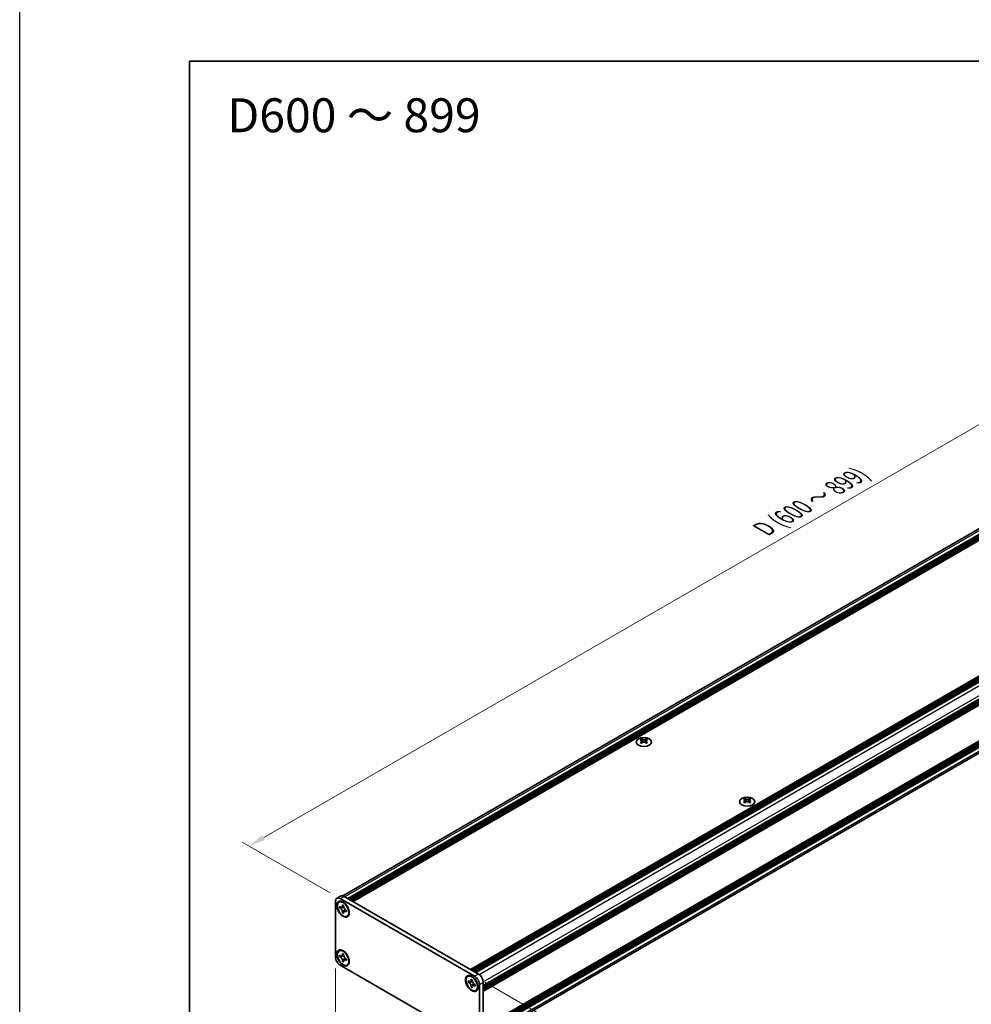
# Model space of a CAD drawing. Units: millimetres. Extents: x -50 to 7168, y -50 to 4576.
# Drawn here: x -50 to 230, y 1889 to 2179 of the extents above; entities that cross this region are included whole.
import ezdxf

# ---------------------------------------------------------------- set-up
doc = ezdxf.new("R2010")
doc.units = ezdxf.units.MM
doc.header["$LTSCALE"] = 2
doc.layers.get('Defpoints').update_dxf_attribs({"lineweight": 25})
for name, color, linetype, lineweight in [('Border (ISO)', 7, 'Continuous', 35), ('Dimension (ISO)', 7, 'Continuous', 18), ('Symbol (ISO)', 7, 'Continuous', 18), ('Visible (ISO)', 7, 'Continuous', 35), ('Visible Narrow (ISO)', 7, 'Continuous', 25)]:
    doc.layers.add(name, color=color, linetype=linetype, lineweight=lineweight)
doc.styles.add('Note Text (TK)', font='txt')
doc.dimstyles.new('Default - Method 1b (TK)', dxfattribs={"dimscale": 2, "dimtxt": 2.5, "dimasz": 2.5, "dimexe": 1, "dimexo": 1.5, "dimgap": 1, "dimtad": 1, "dimtoh": 1, "dimrnd": 1e-08, "dimdsep": 46, "dimtxsty": 'Note Text (TK)', "dimcen": 0.09, "dimdle": 5, "dimclrd": 100, "dimclre": 100, "dimclrt": 7, "dimadec": 1, "dimazin": 1, "dimtfac": 1, "dimtmove": 0, "dimatfit": 3, "dimfxl": 0, "dimtolj": 1, "dimlwd": -1, "dimlwe": -1, "dimarcsym": 0})

# ---------------------------------------------------------------- blocks, each defined once
blk = doc.blocks.new('図面枠 tk図枠')
at = {"layer": 'Border (ISO)'}
for q in [(405.5, 289), (14.5, 8)]:
    blk.add_line((14.5, 289), q, dxfattribs=at)
blk = doc.blocks.new('*D132')
at = {"layer": 'Defpoints', "color": 0, "transparency": 16777216}
for p in [(356.96, 2131.76), (383.83, 2116.24), (44.42, 1920.28)]:
    blk.add_point(p, dxfattribs=at)
at = {"layer": 'Dimension (ISO)', "color": 100, "transparency": 16777216}
for p, q in [((380.83, 2117.98), (354.96, 2132.91)), ((21.88, 1938.3), (352.63, 2129.26)), ((41.42, 1922.02), (15.55, 1936.95))]:
    blk.add_line(p, q, dxfattribs=at)
for points in [[(352.21, 2129.98), (353.04, 2128.54), (356.96, 2131.76)], [(21.46, 1939.02), (22.29, 1937.58), (17.55, 1935.8)]]:
    blk.add_solid(points, dxfattribs=at)
at = {"layer": 'Dimension (ISO)', "color": 7, "transparency": 16777216, "insert": (168.16, 2028.64), "char_height": 5, "attachment_point": 4, "rotation": 30, "style": 'Note Text (TK)'}
blk.add_mtext('\\A1;{\\Q-30.000;\\W0.816;\\H0.816x; \\fＭＳ Ｐゴシック|b0|i0;\\H5.0000;D (600 ～ 899)}', dxfattribs=at)
blk = doc.blocks.new('*D133')
at = {"layer": 'Defpoints', "color": 0, "transparency": 16777216}
for p in [(43, 1903.14), (85.43, 1878.64), (85.43, 1847.62)]:
    blk.add_point(p, dxfattribs=at)
at = {"layer": 'Dimension (ISO)', "color": 100, "transparency": 16777216}
for p, q in [((43, 1899.67), (43, 1869.8)), ((85.43, 1875.18), (85.43, 1845.31)), ((47.33, 1869.61), (81.1, 1850.12))]:
    blk.add_line(p, q, dxfattribs=at)
for points in [[(47.75, 1870.33), (46.92, 1868.89), (43, 1872.11)], [(81.52, 1850.84), (80.68, 1849.39), (85.43, 1847.62)]]:
    blk.add_solid(points, dxfattribs=at)
at = {"layer": 'Dimension (ISO)', "color": 7, "transparency": 16777216, "insert": (64.25, 1864.51), "char_height": 5, "attachment_point": 4, "rotation": 330, "style": 'Note Text (TK)'}
blk.add_mtext('\\A1;{\\Q-30.000;\\W0.816;\\H0.816x;75}', dxfattribs=at)
blk = doc.blocks.new('*D134')
at = {"layer": 'Defpoints', "color": 0, "transparency": 16777216}
for p in [(84.01, 1897.42), (84.01, 1877.83), (110.88, 1862.31)]:
    blk.add_point(p, dxfattribs=at)
at = {"layer": 'Dimension (ISO)', "color": 100, "transparency": 16777216}
for p, q in [((87.01, 1895.69), (112.88, 1880.75)), ((110.88, 1876.91), (110.88, 1867.31)), ((87.01, 1876.09), (112.88, 1861.16))]:
    blk.add_line(p, q, dxfattribs=at)
for points in [[(110.05, 1876.91), (111.72, 1876.91), (110.88, 1881.91)], [(110.05, 1867.31), (111.72, 1867.31), (110.88, 1862.31)]]:
    blk.add_solid(points, dxfattribs=at)
at = {"layer": 'Dimension (ISO)', "color": 7, "transparency": 16777216, "insert": (106.84, 1868.73), "char_height": 5, "attachment_point": 4, "rotation": 90, "style": 'Note Text (TK)'}
blk.add_mtext('\\A1;{\\Q30.000;\\W0.816;\\H0.816x;30}', dxfattribs=at)

msp = doc.modelspace()

# ---------------------------------------------------------------- linework, layer by layer
at = {"color": 6}
msp.add_lwpolyline([(-50, 2779), (5995, 2779), (5995, 1555), (-50, 1555)], close=True, dxfattribs=at)
at = {"layer": 'Visible (ISO)'}
for p, q in [((45.1431, 1921.1035), (381.8167, 2115.482)), ((46.6512, 1920.3012), (383.63, 2114.856)), ((46.9341, 1920.1379), (383.9129, 2114.6927)), ((47.0755, 1920.0562), (384.0543, 2114.611)), ((47.3583, 1919.8929), (384.3371, 2114.4477)), ((47.4998, 1919.8113), (384.4786, 2114.3661)), ((47.7826, 1919.648), (384.7614, 2114.2028)), ((47.924, 1919.5663), (384.9028, 2114.1211)), ((48.2069, 1919.403), (385.1857, 2113.9578)), ((82.8268, 1899.4152), (419.8056, 2093.97)), ((83.1097, 1899.2519), (420.0885, 2093.8067)), ((83.2511, 1899.1702), (420.2299, 2093.725)), ((83.5339, 1899.0069), (420.5127, 2093.5618)), ((83.6753, 1898.9253), (420.6541, 2093.4801)), ((83.9582, 1898.762), (420.937, 2093.3168)), ((84.0996, 1898.6803), (421.0784, 2093.2352)), ((84.3824, 1898.517), (421.3613, 2093.0719)), ((86.5603, 1894.7448), (423.5391, 2089.2996)), ((86.5603, 1894.4182), (423.5391, 2088.973)), ((86.5603, 1894.2549), (423.5391, 2088.8097)), ((86.5603, 1893.9283), (423.5391, 2088.4831)), ((86.5603, 1893.765), (423.5391, 2088.3198)), ((86.5603, 1893.4384), (423.5391, 2087.9932)), ((86.5603, 1893.2075), (423.4977, 2087.7384)), ((86.5603, 1882.3318), (423.4977, 2076.8627)), ((86.5603, 1881.8768), (423.5391, 2076.4317)), ((86.5603, 1881.5502), (423.5391, 2076.1051)), ((86.5603, 1881.3869), (423.5391, 2075.9418)), ((86.5603, 1881.0603), (423.5391, 2075.6152)), ((86.5603, 1880.8971), (423.5391, 2075.4519)), ((86.5603, 1880.5705), (423.5391, 2075.1253)), ((86.5011, 1878.8632), (423.1746, 2073.2418)), ((133.1587, 1967.3169), (133.1587, 1967.1436)), ((133.2617, 1966.7684), (133.2617, 1966.1111)), ((134.4416, 1966.7684), (134.4416, 1966.1111)), ((134.5446, 1967.3169), (134.5446, 1967.1436)), ((163.5925, 1949.7459), (163.5925, 1949.5726)), ((164.9785, 1949.7459), (164.9785, 1949.5726)), ((163.6956, 1949.1974), (163.6956, 1948.5401)), ((164.8755, 1949.1974), (164.8755, 1948.5401)), ((43.4168, 1920.3839), (44.5481, 1921.0371)), ((45.5481, 1920.938), (85.1461, 1898.0761)), ((43.0026, 1903.1384), (43.0026, 1919.4683)), ((44.0653, 1919.2606), (44.2067, 1919.3423)), ((44.2471, 1917.5741), (44.2471, 1917.966)), ((44.2471, 1917.966), (44.4168, 1917.868)), ((44.4946, 1917.717), (44.2471, 1917.5741)), ((44.4168, 1917.4761), (44.2471, 1917.5741)), ((44.4168, 1920.2848), (84.0147, 1897.4229)), ((44.4946, 1917.8283), (44.4946, 1917.717)), ((45.5046, 1917.6781), (44.4946, 1917.717)), ((45.0956, 1918.2599), (45.0956, 1918.4559)), ((45.0956, 1918.4559), (45.435, 1918.2599)), ((45.435, 1918.2599), (45.435, 1918.064)), ((45.0956, 1916.1044), (45.0956, 1916.3003)), ((45.0956, 1916.1044), (45.3431, 1916.2473)), ((45.435, 1915.9084), (45.0956, 1916.1044)), ((45.3431, 1916.2473), (45.8144, 1917.1414)), ((45.3431, 1916.2473), (45.4395, 1916.1916)), ((45.435, 1916.1044), (45.435, 1915.9084)), ((46.1138, 1916.8882), (46.2835, 1916.7902)), ((46.2835, 1916.3983), (46.1138, 1916.4963)), ((46.2835, 1916.7902), (46.2835, 1916.3983)), ((46.4653, 1915.1037), (46.6067, 1915.1853)), ((44.0653, 1904.8903), (44.2067, 1904.9719)), ((44.2471, 1903.2037), (44.2471, 1903.5957)), ((44.2471, 1903.5957), (44.4168, 1903.4977)), ((44.4946, 1903.3466), (44.2471, 1903.2037)), ((44.4168, 1903.1058), (44.2471, 1903.2037)), ((44.4946, 1903.4579), (44.4946, 1903.3466)), ((45.5046, 1903.3077), (44.4946, 1903.3466)), ((45.0956, 1903.8896), (45.0956, 1904.0856)), ((45.0956, 1904.0856), (45.435, 1903.8896)), ((45.435, 1903.8896), (45.435, 1903.6936)), ((84.0147, 1877.827), (44.4168, 1900.6889)), ((45.0956, 1901.734), (45.0956, 1901.93)), ((45.0956, 1901.734), (45.3431, 1901.8769)), ((45.435, 1901.5381), (45.0956, 1901.734)), ((45.3431, 1901.8769), (45.8144, 1902.7711)), ((45.3431, 1901.8769), (45.4395, 1901.8213)), ((45.435, 1901.734), (45.435, 1901.5381)), ((46.1138, 1902.5179), (46.2835, 1902.4199)), ((46.2835, 1902.028), (46.1138, 1902.126)), ((46.2835, 1902.4199), (46.2835, 1902.028)), ((46.4653, 1900.7334), (46.6067, 1900.815)), ((81.9662, 1897.3785), (82.1076, 1897.4602)), ((82.148, 1895.692), (82.148, 1896.0839)), ((82.148, 1896.0839), (82.3177, 1895.9859)), ((82.3955, 1895.8349), (82.148, 1895.692)), ((82.3177, 1895.594), (82.148, 1895.692)), ((82.3955, 1895.9462), (82.3955, 1895.8349)), ((83.4055, 1895.796), (82.3955, 1895.8349)), ((82.9965, 1896.3778), (82.9965, 1896.5738)), ((82.9965, 1896.5738), (83.3359, 1896.3778)), ((82.9965, 1894.2223), (82.9965, 1894.4182)), ((82.9965, 1894.2223), (83.244, 1894.3652)), ((83.244, 1894.3652), (83.7154, 1895.2593)), ((83.244, 1894.3652), (83.3404, 1894.3095)), ((83.3359, 1896.3778), (83.3359, 1896.1819)), ((84.0147, 1895.0061), (84.1845, 1894.9081)), ((84.1845, 1894.5162), (84.0147, 1894.6142)), ((84.1845, 1894.9081), (84.1845, 1894.5162)), ((85.429, 1894.9735), (85.429, 1878.6435)), ((86.5603, 1895.6266), (86.5603, 1879.2967)), ((83.3359, 1894.0263), (82.9965, 1894.2223)), ((83.3359, 1894.2223), (83.3359, 1894.0263)), ((84.3662, 1893.2216), (84.5076, 1893.3032))]:
    msp.add_line(p, q, dxfattribs=at)
for centre, major_axis in [((133.8516, 1966.4332), (-2.24, 0)), ((164.2855, 1948.8622), (-2.24, 0)), ((45.2653, 1917.1822), (-1.3, 2.2517)), ((45.2653, 1917.1822), (-1.2, 2.0785)), ((45.2653, 1902.8118), (-1.3, 2.2517)), ((45.2653, 1902.8118), (-1.2, 2.0785)), ((83.1662, 1895.3001), (-1.3, 2.2517)), ((83.1662, 1895.3001), (-1.2, 2.0785))]:
    msp.add_ellipse(centre, major_axis=major_axis, ratio=0.57735027, dxfattribs=at)
for centre, major_axis, start_param, end_param in [((132.9465, 1962.4799), (2.8909, 5.0072), 0.73348815, 0.83730818), ((133.6395, 1961.8349), (-2.9571, 5.1219), 5.61642416, 5.71594113), ((134.0638, 1962.0798), (2.9571, -5.1219), 2.47483151, 2.57434848), ((133.7244, 1966.817), (0.4, -0.6928), 3.92699082, 4.29658814), ((133.6395, 1962.0798), (2.9571, 5.1219), 0.56724417, 0.66676114), ((133.9789, 1966.817), (0.4, 0.6928), 5.12818982, 5.49778714), ((134.7567, 1962.4799), (2.8909, -5.0072), 2.30428447, 2.40810451), ((134.0638, 1961.8349), (-2.9571, -5.1219), 3.70883683, 3.8083538), ((133.6395, 1962.0798), (2.9571, 5.1219), 0.90403518, 1.00355215), ((132.9465, 1961.4348), (-2.8909, 5.0072), 5.44587713, 5.54969716), ((134.0638, 1961.8349), (-2.9571, -5.1219), 4.04562784, 4.14514481), ((133.7244, 1966.817), (0.4, -0.6928), 4.54004732, 5.14665184), ((133.6395, 1961.8349), (-2.9571, 5.1219), 5.27963315, 5.37915012), ((133.9789, 1966.817), (0.4, 0.6928), 4.27812612, 4.88473064), ((134.7567, 1961.4348), (-2.8909, -5.0072), 3.8750808, 3.97890083), ((134.0638, 1962.0798), (2.9571, -5.1219), 2.1380405, 2.23755747), ((163.3804, 1944.9089), (2.8909, 5.0072), 0.73348815, 0.83730818), ((164.0734, 1944.2639), (-2.9571, 5.1219), 5.61642416, 5.71594113), ((164.4976, 1944.5088), (2.9571, -5.1219), 2.47483151, 2.57434848), ((164.1582, 1949.246), (0.4, -0.6928), 3.92699082, 4.29658814), ((164.0734, 1944.5088), (2.9571, 5.1219), 0.56724417, 0.66676114), ((164.4128, 1949.246), (0.4, 0.6928), 5.12818982, 5.49778714), ((165.1906, 1944.9089), (2.8909, -5.0072), 2.30428447, 2.40810451), ((164.4976, 1944.2639), (-2.9571, -5.1219), 3.70883683, 3.8083538), ((164.0734, 1944.5088), (2.9571, 5.1219), 0.90403518, 1.00355215), ((163.3804, 1943.8638), (-2.8909, 5.0072), 5.44587713, 5.54969716), ((164.4976, 1944.2639), (-2.9571, -5.1219), 4.04562784, 4.14514481), ((164.1582, 1949.246), (0.4, -0.6928), 4.54004732, 5.14665184), ((164.0734, 1944.2639), (-2.9571, 5.1219), 5.27963315, 5.37915012), ((164.4128, 1949.246), (0.4, 0.6928), 4.27812612, 4.88473064), ((165.1906, 1943.8638), (-2.8909, -5.0072), 3.8750808, 3.97890083), ((164.4976, 1944.5088), (2.9571, -5.1219), 2.1380405, 2.23755747), ((44.4168, 1918.6519), (-1, 1.7321), 5.49778714, 7.06858347), ((45.5481, 1919.305), (-1, 1.7321), 5.49778714, 6.28318531), ((45.4067, 1917.2638), (-1.2, 2.0785), 5.53863116, 6.28318531), ((45.4067, 1917.2638), (1.2, -2.0785), 0, 0.74455414), ((44.4168, 1902.3219), (-1, 1.7321), 0.78539816, 2.35619449), ((45.4067, 1902.8935), (-1.2, 2.0785), 5.53863116, 6.28318531), ((45.4067, 1902.8935), (1.2, -2.0785), 0, 0.74455414), ((83.3076, 1895.3817), (-1.2, 2.0785), 5.53863116, 6.28318531), ((84.0147, 1895.7899), (1, -1.7321), 0.78539816, 2.35619449), ((85.1461, 1896.4431), (-1, 1.7321), 3.92699082, 5.49778714), ((83.3076, 1895.3817), (1.2, -2.0785), 0, 0.74455414)]:
    msp.add_ellipse(centre, major_axis=major_axis, ratio=0.57735027, start_param=start_param, end_param=end_param, dxfattribs=at)
for points, knots in [([(133.1445, 1966.589), (133.1799, 1966.6143), (133.2107, 1966.6445), (133.2516, 1966.707), (133.2617, 1966.7394), (133.2617, 1966.7975), (133.2516, 1966.8271), (133.2107, 1966.8784), (133.1799, 1966.9001), (133.1445, 1966.9156)], [0.076192776, 0.076192776, 0.076192776, 0.076192776, 0.0950828432, 0.0950828432, 0.1139729103, 0.1139729103, 0.1328629774, 0.1328629774, 0.1517530446, 0.1517530446, 0.1517530446, 0.1517530446]), ([(133.5688, 1967.1606), (133.6042, 1967.145), (133.649, 1967.1315), (133.7476, 1967.1135), (133.8013, 1967.109), (133.902, 1967.109), (133.9557, 1967.1135), (134.0542, 1967.1315), (134.0991, 1967.145), (134.1345, 1967.1606)], [0.076192776, 0.076192776, 0.076192776, 0.076192776, 0.0950828432, 0.0950828432, 0.1139729103, 0.1139729103, 0.1328629774, 0.1328629774, 0.1517530446, 0.1517530446, 0.1517530446, 0.1517530446]), ([(134.5587, 1966.9156), (134.5234, 1966.9001), (134.4926, 1966.8784), (134.4517, 1966.8271), (134.4416, 1966.7975), (134.4416, 1966.7394), (134.4517, 1966.707), (134.4926, 1966.6445), (134.5234, 1966.6143), (134.5587, 1966.589)], [0.076192776, 0.076192776, 0.076192776, 0.076192776, 0.0950828432, 0.0950828432, 0.1139729103, 0.1139729103, 0.1328629774, 0.1328629774, 0.1517530446, 0.1517530446, 0.1517530446, 0.1517530446]), ([(134.1345, 1966.3441), (134.0991, 1966.3694), (134.0542, 1966.3914), (133.9557, 1966.4206), (133.902, 1966.4278), (133.8013, 1966.4278), (133.7476, 1966.4206), (133.649, 1966.3914), (133.6042, 1966.3694), (133.5688, 1966.3441)], [0.076192776, 0.076192776, 0.076192776, 0.076192776, 0.0950828432, 0.0950828432, 0.1139729103, 0.1139729103, 0.1328629774, 0.1328629774, 0.1517530446, 0.1517530446, 0.1517530446, 0.1517530446]), ([(164.0027, 1949.5896), (164.038, 1949.574), (164.0829, 1949.5605), (164.1815, 1949.5425), (164.2351, 1949.538), (164.3359, 1949.538), (164.3896, 1949.5425), (164.4881, 1949.5605), (164.533, 1949.574), (164.5684, 1949.5896)], [0.076192776, 0.076192776, 0.076192776, 0.076192776, 0.0950828432, 0.0950828432, 0.1139729103, 0.1139729103, 0.1328629774, 0.1328629774, 0.1517530446, 0.1517530446, 0.1517530446, 0.1517530446]), ([(163.5784, 1949.018), (163.6138, 1949.0433), (163.6446, 1949.0735), (163.6855, 1949.136), (163.6956, 1949.1683), (163.6956, 1949.2265), (163.6855, 1949.2561), (163.6446, 1949.3074), (163.6138, 1949.3291), (163.5784, 1949.3446)], [0.076192776, 0.076192776, 0.076192776, 0.076192776, 0.0950828432, 0.0950828432, 0.1139729103, 0.1139729103, 0.1328629774, 0.1328629774, 0.1517530446, 0.1517530446, 0.1517530446, 0.1517530446]), ([(164.5684, 1948.7731), (164.533, 1948.7984), (164.4881, 1948.8204), (164.3896, 1948.8496), (164.3359, 1948.8568), (164.2351, 1948.8568), (164.1815, 1948.8496), (164.0829, 1948.8204), (164.038, 1948.7984), (164.0027, 1948.7731)], [0.076192776, 0.076192776, 0.076192776, 0.076192776, 0.0950828432, 0.0950828432, 0.1139729103, 0.1139729103, 0.1328629774, 0.1328629774, 0.1517530446, 0.1517530446, 0.1517530446, 0.1517530446]), ([(164.9926, 1949.3446), (164.9572, 1949.3291), (164.9265, 1949.3074), (164.8856, 1949.2561), (164.8755, 1949.2265), (164.8755, 1949.1683), (164.8856, 1949.136), (164.9265, 1949.0735), (164.9572, 1949.0433), (164.9926, 1949.018)], [0.076192776, 0.076192776, 0.076192776, 0.076192776, 0.0950828432, 0.0950828432, 0.1139729103, 0.1139729103, 0.1328629774, 0.1328629774, 0.1517530446, 0.1517530446, 0.1517530446, 0.1517530446]), ([(45.0956, 1918.2599), (45.0956, 1918.2364), (45.0947, 1918.2134), (45.091, 1918.168), (45.0881, 1918.1455), (45.0763, 1918.0786), (45.0641, 1918.0368), (45.0311, 1917.9595), (45.01, 1917.9247), (44.9362, 1917.837), (44.8733, 1917.7991), (44.7415, 1917.7712), (44.6775, 1917.773), (44.5472, 1917.8036), (44.4821, 1917.8303), (44.4168, 1917.868)], [0, 0, 0, 0, 0.010798916, 0.010798916, 0.021961727, 0.021961727, 0.045257146, 0.045257146, 0.069525905, 0.069525905, 0.116754864, 0.116754864, 0.154152318, 0.154152318, 0.188823604, 0.188823604, 0.188823604, 0.188823604]), ([(44.4168, 1917.4761), (44.4371, 1917.4643), (44.4575, 1917.4515), (44.4987, 1917.4234), (44.5196, 1917.4081), (44.5835, 1917.3575), (44.6258, 1917.3191), (44.7092, 1917.2328), (44.7499, 1917.1849), (44.8628, 1917.0346), (44.927, 1916.9248), (45.017, 1916.7207), (45.0475, 1916.6291), (45.0861, 1916.4564), (45.0956, 1916.3758), (45.0956, 1916.3003)], [0, 0, 0, 0, 0.010798916, 0.010798916, 0.021961727, 0.021961727, 0.045257146, 0.045257146, 0.069525905, 0.069525905, 0.116754864, 0.116754864, 0.154152318, 0.154152318, 0.188823604, 0.188823604, 0.188823604, 0.188823604]), ([(45.4464, 1917.9145), (45.3546, 1917.9071), (45.2642, 1917.9002), (45.1195, 1917.883), (45.0618, 1917.8737), (44.9803, 1917.8548), (44.952, 1917.8456), (44.9172, 1917.8314), (44.9062, 1917.8259), (44.8968, 1917.8205)], [0.090164851, 0.090164851, 0.090164851, 0.090164851, 0.126194147, 0.126194147, 0.152815434, 0.152815434, 0.175356929, 0.175356929, 0.190911035, 0.190911035, 0.190911035, 0.190911035]), ([(46.1138, 1916.8882), (46.0935, 1916.9), (46.0731, 1916.9128), (46.0319, 1916.9409), (46.011, 1916.9562), (45.9471, 1917.0068), (45.9048, 1917.0453), (45.8214, 1917.1315), (45.7807, 1917.1794), (45.6678, 1917.3298), (45.6036, 1917.4395), (45.5136, 1917.6436), (45.4831, 1917.7352), (45.4444, 1917.9079), (45.435, 1917.9885), (45.435, 1918.064)], [0, 0, 0, 0, 0.010798916, 0.010798916, 0.021961727, 0.021961727, 0.045257146, 0.045257146, 0.069525905, 0.069525905, 0.116754864, 0.116754864, 0.154152318, 0.154152318, 0.188823604, 0.188823604, 0.188823604, 0.188823604]), ([(45.435, 1916.1044), (45.435, 1916.2079), (45.4528, 1916.3001), (45.5221, 1916.4523), (45.5735, 1916.5103), (45.7004, 1916.581), (45.7738, 1916.5946), (45.9367, 1916.5784), (46.0248, 1916.5477), (46.1138, 1916.4963)], [0, 0, 0, 0, 0.047534213, 0.047534213, 0.095646709, 0.095646709, 0.141901189, 0.141901189, 0.189099427, 0.189099427, 0.189099427, 0.189099427]), ([(45.6338, 1916.5438), (45.653, 1916.5549), (45.6767, 1916.5719), (45.7258, 1916.6205), (45.7435, 1916.6396), (45.7876, 1916.6912), (45.8151, 1916.7263), (45.8771, 1916.8099), (45.9122, 1916.8601), (45.9615, 1916.9314), (45.9758, 1916.9521), (45.9901, 1916.9728)], [0, 0, 0, 0, 0.031629042, 0.031629042, 0.046446308, 0.046446308, 0.066275841, 0.066275841, 0.090813147, 0.090813147, 0.100732171, 0.100732171, 0.100732171, 0.100732171]), ([(45.0956, 1903.8896), (45.0956, 1903.8661), (45.0947, 1903.8431), (45.091, 1903.7976), (45.0881, 1903.7752), (45.0763, 1903.7082), (45.0641, 1903.6664), (45.0311, 1903.5892), (45.01, 1903.5543), (44.9362, 1903.4666), (44.8733, 1903.4288), (44.7415, 1903.4009), (44.6775, 1903.4027), (44.5472, 1903.4333), (44.4821, 1903.4599), (44.4168, 1903.4977)], [0, 0, 0, 0, 0.010798916, 0.010798916, 0.021961727, 0.021961727, 0.045257146, 0.045257146, 0.069525905, 0.069525905, 0.116754864, 0.116754864, 0.154152318, 0.154152318, 0.188823604, 0.188823604, 0.188823604, 0.188823604]), ([(44.4168, 1903.1058), (44.4371, 1903.094), (44.4575, 1903.0812), (44.4987, 1903.0531), (44.5196, 1903.0377), (44.5835, 1902.9872), (44.6258, 1902.9487), (44.7092, 1902.8624), (44.7499, 1902.8146), (44.8628, 1902.6642), (44.927, 1902.5545), (45.017, 1902.3504), (45.0475, 1902.2588), (45.0861, 1902.086), (45.0956, 1902.0055), (45.0956, 1901.93)], [0, 0, 0, 0, 0.010798916, 0.010798916, 0.021961727, 0.021961727, 0.045257146, 0.045257146, 0.069525905, 0.069525905, 0.116754864, 0.116754864, 0.154152318, 0.154152318, 0.188823604, 0.188823604, 0.188823604, 0.188823604]), ([(45.4464, 1903.5442), (45.3546, 1903.5368), (45.2642, 1903.5299), (45.1195, 1903.5127), (45.0618, 1903.5034), (44.9803, 1903.4845), (44.952, 1903.4753), (44.9172, 1903.4611), (44.9062, 1903.4556), (44.8968, 1903.4501)], [0.090164851, 0.090164851, 0.090164851, 0.090164851, 0.126194147, 0.126194147, 0.152815434, 0.152815434, 0.175356929, 0.175356929, 0.190911035, 0.190911035, 0.190911035, 0.190911035]), ([(46.1138, 1902.5179), (46.0935, 1902.5296), (46.0731, 1902.5424), (46.0319, 1902.5706), (46.011, 1902.5859), (45.9471, 1902.6364), (45.9048, 1902.6749), (45.8214, 1902.7612), (45.7807, 1902.8091), (45.6678, 1902.9594), (45.6036, 1903.0692), (45.5136, 1903.2733), (45.4831, 1903.3648), (45.4444, 1903.5376), (45.435, 1903.6181), (45.435, 1903.6936)], [0, 0, 0, 0, 0.010798916, 0.010798916, 0.021961727, 0.021961727, 0.045257146, 0.045257146, 0.069525905, 0.069525905, 0.116754864, 0.116754864, 0.154152318, 0.154152318, 0.188823604, 0.188823604, 0.188823604, 0.188823604]), ([(45.435, 1901.734), (45.435, 1901.8375), (45.4528, 1901.9298), (45.5221, 1902.0819), (45.5735, 1902.14), (45.7004, 1902.2106), (45.7738, 1902.2243), (45.9367, 1902.208), (46.0248, 1902.1773), (46.1138, 1902.126)], [0, 0, 0, 0, 0.047534213, 0.047534213, 0.095646709, 0.095646709, 0.141901189, 0.141901189, 0.189099427, 0.189099427, 0.189099427, 0.189099427]), ([(45.6338, 1902.1735), (45.653, 1902.1846), (45.6767, 1902.2016), (45.7258, 1902.2502), (45.7435, 1902.2693), (45.7876, 1902.3209), (45.8151, 1902.356), (45.8771, 1902.4396), (45.9122, 1902.4897), (45.9615, 1902.561), (45.9758, 1902.5817), (45.9901, 1902.6025)], [0, 0, 0, 0, 0.031629042, 0.031629042, 0.046446308, 0.046446308, 0.066275841, 0.066275841, 0.090813147, 0.090813147, 0.100732171, 0.100732171, 0.100732171, 0.100732171]), ([(82.9965, 1896.3778), (82.9965, 1896.3543), (82.9956, 1896.3313), (82.9919, 1896.2859), (82.989, 1896.2634), (82.9772, 1896.1965), (82.965, 1896.1546), (82.932, 1896.0774), (82.9109, 1896.0426), (82.8371, 1895.9549), (82.7742, 1895.917), (82.6425, 1895.8891), (82.5784, 1895.8909), (82.4481, 1895.9215), (82.3831, 1895.9482), (82.3177, 1895.9859)], [0, 0, 0, 0, 0.010798916, 0.010798916, 0.021961727, 0.021961727, 0.045257146, 0.045257146, 0.069525905, 0.069525905, 0.116754864, 0.116754864, 0.154152318, 0.154152318, 0.188823604, 0.188823604, 0.188823604, 0.188823604]), ([(82.3177, 1895.594), (82.3381, 1895.5822), (82.3584, 1895.5694), (82.3997, 1895.5413), (82.4205, 1895.526), (82.4844, 1895.4754), (82.5267, 1895.4369), (82.6101, 1895.3507), (82.6508, 1895.3028), (82.7637, 1895.1525), (82.8279, 1895.0427), (82.9179, 1894.8386), (82.9484, 1894.747), (82.9871, 1894.5743), (82.9965, 1894.4937), (82.9965, 1894.4182)], [0, 0, 0, 0, 0.010798916, 0.010798916, 0.021961727, 0.021961727, 0.045257146, 0.045257146, 0.069525905, 0.069525905, 0.116754864, 0.116754864, 0.154152318, 0.154152318, 0.188823604, 0.188823604, 0.188823604, 0.188823604]), ([(83.3473, 1896.0324), (83.2556, 1896.025), (83.1651, 1896.0181), (83.0204, 1896.0009), (82.9627, 1895.9916), (82.8812, 1895.9727), (82.8529, 1895.9635), (82.8181, 1895.9493), (82.8071, 1895.9438), (82.7977, 1895.9384)], [0.090164851, 0.090164851, 0.090164851, 0.090164851, 0.126194147, 0.126194147, 0.152815434, 0.152815434, 0.175356929, 0.175356929, 0.190911035, 0.190911035, 0.190911035, 0.190911035]), ([(84.0147, 1895.0061), (83.9944, 1895.0179), (83.974, 1895.0307), (83.9328, 1895.0588), (83.9119, 1895.0741), (83.848, 1895.1247), (83.8057, 1895.1632), (83.7223, 1895.2494), (83.6816, 1895.2973), (83.5688, 1895.4476), (83.5045, 1895.5574), (83.4145, 1895.7615), (83.384, 1895.8531), (83.3454, 1896.0258), (83.3359, 1896.1064), (83.3359, 1896.1819)], [0, 0, 0, 0, 0.010798916, 0.010798916, 0.021961727, 0.021961727, 0.045257146, 0.045257146, 0.069525905, 0.069525905, 0.116754864, 0.116754864, 0.154152318, 0.154152318, 0.188823604, 0.188823604, 0.188823604, 0.188823604]), ([(83.3359, 1894.2223), (83.3359, 1894.3258), (83.3537, 1894.418), (83.4231, 1894.5702), (83.4744, 1894.6282), (83.6013, 1894.6989), (83.6748, 1894.7125), (83.8376, 1894.6963), (83.9258, 1894.6656), (84.0147, 1894.6142)], [0, 0, 0, 0, 0.047534213, 0.047534213, 0.095646709, 0.095646709, 0.141901189, 0.141901189, 0.189099427, 0.189099427, 0.189099427, 0.189099427]), ([(83.5347, 1894.6617), (83.5539, 1894.6728), (83.5777, 1894.6898), (83.6267, 1894.7384), (83.6445, 1894.7575), (83.6885, 1894.8091), (83.7161, 1894.8442), (83.7781, 1894.9278), (83.8132, 1894.978), (83.8625, 1895.0493), (83.8767, 1895.07), (83.891, 1895.0907)], [0, 0, 0, 0, 0.031629042, 0.031629042, 0.046446308, 0.046446308, 0.066275841, 0.066275841, 0.090813147, 0.090813147, 0.100732171, 0.100732171, 0.100732171, 0.100732171])]:
    msp.add_open_spline(points, degree=3, knots=knots, dxfattribs=at)
at = {"layer": 'Visible Narrow (ISO)'}
for p, q in [((45.7178, 1920.8401), (382.6967, 2115.3949)), ((85.3067, 1897.9729), (422.2946, 2092.533)), ((86.5512, 1895.8173), (423.5391, 2090.3774)), ((86.5603, 1893.2751), (423.5391, 2087.8299)), ((86.5603, 1892.9159), (423.5391, 2087.4707)), ((423.5391, 2076.9542), (86.5603, 1882.3994)), ((86.5603, 1882.0401), (423.5391, 2076.595)), ((86.5603, 1879.4927), (423.5391, 2074.0475)), ((133.1587, 1967.1436), (132.9215, 1967.0066)), ((133.5688, 1967.1606), (133.5688, 1966.3441)), ((134.1345, 1967.1606), (134.1345, 1966.3441)), ((134.7818, 1967.0066), (134.5446, 1967.1436)), ((133.1445, 1966.589), (133.1445, 1966.0358)), ((134.5587, 1966.589), (134.5587, 1966.0358)), ((163.5925, 1949.5726), (163.3554, 1949.4356)), ((164.0027, 1949.5896), (164.0027, 1948.7731)), ((164.5684, 1949.5896), (164.5684, 1948.7731)), ((165.2157, 1949.4356), (164.9785, 1949.5726)), ((163.5784, 1949.018), (163.5784, 1948.4648)), ((164.9926, 1949.018), (164.9926, 1948.4648)), ((44.4168, 1920.2848), (45.5481, 1920.938)), ((85.1461, 1898.0761), (84.0147, 1897.4229)), ((85.429, 1894.9735), (86.5603, 1895.6266))]:
    msp.add_line(p, q, dxfattribs=at)
for points, knots in [([(45.5477, 1917.5663), (45.5436, 1917.5663), (45.5395, 1917.5662), (45.4432, 1917.5646), (45.3471, 1917.5653), (45.1547, 1917.5668), (45.0585, 1917.5676), (44.8742, 1917.5645), (44.7861, 1917.5606), (44.6259, 1917.5435), (44.5539, 1917.5303), (44.4653, 1917.5004), (44.4395, 1917.4892), (44.4168, 1917.4761)], [-0.044806562, -0.044806562, -0.044806562, -0.044806562, -0.043683104, -0.043683104, -0.018526854, -0.018526854, 0.006629396, 0.006629396, 0.031785646, 0.031785646, 0.056941896, 0.056941896, 0.068973146, 0.068973146, 0.068973146, 0.068973146]), ([(45.435, 1918.2428), (45.392, 1918.264), (45.349, 1918.281), (45.2585, 1918.3006), (45.2111, 1918.3016), (45.141, 1918.2824), (45.1183, 1918.273), (45.0956, 1918.2599)], [0.0089731458, 0.0089731458, 0.0089731458, 0.0089731458, 0.0317856458, 0.0317856458, 0.0569418958, 0.0569418958, 0.0689731458, 0.0689731458, 0.0689731458, 0.0689731458]), ([(45.0956, 1916.3003), (45.1183, 1916.3134), (45.141, 1916.3302), (45.2111, 1916.392), (45.2585, 1916.4478), (45.3534, 1916.5779), (45.4008, 1916.6523), (45.4957, 1916.8104), (45.5431, 1916.894), (45.638, 1917.0614), (45.6854, 1917.1451), (45.735, 1917.2276), (45.7371, 1917.2311), (45.7392, 1917.2346)], [-0.068973146, -0.068973146, -0.068973146, -0.068973146, -0.056941896, -0.056941896, -0.031785646, -0.031785646, -0.006629396, -0.006629396, 0.018526854, 0.018526854, 0.043683104, 0.043683104, 0.044806562, 0.044806562, 0.044806562, 0.044806562]), ([(46.1138, 1916.4963), (46.1365, 1916.5094), (46.156, 1916.5243), (46.2077, 1916.5755), (46.2305, 1916.6171), (46.2587, 1916.7052), (46.2655, 1916.751), (46.2687, 1916.7988)], [-0.0689731458, -0.0689731458, -0.0689731458, -0.0689731458, -0.0569418958, -0.0569418958, -0.0317856458, -0.0317856458, -0.0089731458, -0.0089731458, -0.0089731458, -0.0089731458]), ([(45.5477, 1903.196), (45.5436, 1903.1959), (45.5395, 1903.1959), (45.4432, 1903.1942), (45.3471, 1903.195), (45.1547, 1903.1965), (45.0585, 1903.1973), (44.8742, 1903.1941), (44.7861, 1903.1902), (44.6259, 1903.1731), (44.5539, 1903.1599), (44.4653, 1903.1301), (44.4395, 1903.1189), (44.4168, 1903.1058)], [-0.044806562, -0.044806562, -0.044806562, -0.044806562, -0.043683104, -0.043683104, -0.018526854, -0.018526854, 0.006629396, 0.006629396, 0.031785646, 0.031785646, 0.056941896, 0.056941896, 0.068973146, 0.068973146, 0.068973146, 0.068973146]), ([(45.435, 1903.8725), (45.392, 1903.8937), (45.349, 1903.9106), (45.2585, 1903.9303), (45.2111, 1903.9313), (45.141, 1903.9121), (45.1183, 1903.9027), (45.0956, 1903.8896)], [0.0089731458, 0.0089731458, 0.0089731458, 0.0089731458, 0.0317856458, 0.0317856458, 0.0569418958, 0.0569418958, 0.0689731458, 0.0689731458, 0.0689731458, 0.0689731458]), ([(45.0956, 1901.93), (45.1183, 1901.9431), (45.141, 1901.9599), (45.2111, 1902.0217), (45.2585, 1902.0775), (45.3534, 1902.2076), (45.4008, 1902.282), (45.4957, 1902.44), (45.5431, 1902.5237), (45.638, 1902.691), (45.6854, 1902.7747), (45.735, 1902.8573), (45.7371, 1902.8608), (45.7392, 1902.8643)], [-0.068973146, -0.068973146, -0.068973146, -0.068973146, -0.056941896, -0.056941896, -0.031785646, -0.031785646, -0.006629396, -0.006629396, 0.018526854, 0.018526854, 0.043683104, 0.043683104, 0.044806562, 0.044806562, 0.044806562, 0.044806562]), ([(46.1138, 1902.126), (46.1365, 1902.1391), (46.156, 1902.154), (46.2077, 1902.2051), (46.2305, 1902.2467), (46.2587, 1902.3349), (46.2655, 1902.3806), (46.2687, 1902.4285)], [-0.0689731458, -0.0689731458, -0.0689731458, -0.0689731458, -0.0569418958, -0.0569418958, -0.0317856458, -0.0317856458, -0.0089731458, -0.0089731458, -0.0089731458, -0.0089731458]), ([(83.4486, 1895.6842), (83.4445, 1895.6842), (83.4404, 1895.6841), (83.3442, 1895.6824), (83.248, 1895.6832), (83.0556, 1895.6847), (82.9594, 1895.6855), (82.7751, 1895.6824), (82.687, 1895.6785), (82.5269, 1895.6614), (82.4548, 1895.6482), (82.3663, 1895.6183), (82.3404, 1895.6071), (82.3177, 1895.594)], [-0.044806562, -0.044806562, -0.044806562, -0.044806562, -0.043683104, -0.043683104, -0.018526854, -0.018526854, 0.006629396, 0.006629396, 0.031785646, 0.031785646, 0.056941896, 0.056941896, 0.068973146, 0.068973146, 0.068973146, 0.068973146]), ([(83.3359, 1896.3607), (83.2929, 1896.3819), (83.2499, 1896.3989), (83.1594, 1896.4185), (83.112, 1896.4195), (83.0419, 1896.4003), (83.0192, 1896.3909), (82.9965, 1896.3778)], [0.0089731458, 0.0089731458, 0.0089731458, 0.0089731458, 0.0317856458, 0.0317856458, 0.0569418958, 0.0569418958, 0.0689731458, 0.0689731458, 0.0689731458, 0.0689731458]), ([(82.9965, 1894.4182), (83.0192, 1894.4313), (83.0419, 1894.4481), (83.112, 1894.5099), (83.1594, 1894.5657), (83.2543, 1894.6958), (83.3017, 1894.7702), (83.3966, 1894.9282), (83.4441, 1895.0119), (83.5389, 1895.1793), (83.5864, 1895.263), (83.6359, 1895.3455), (83.638, 1895.349), (83.6401, 1895.3525)], [-0.068973146, -0.068973146, -0.068973146, -0.068973146, -0.056941896, -0.056941896, -0.031785646, -0.031785646, -0.006629396, -0.006629396, 0.018526854, 0.018526854, 0.043683104, 0.043683104, 0.044806562, 0.044806562, 0.044806562, 0.044806562]), ([(84.0147, 1894.6142), (84.0374, 1894.6273), (84.0569, 1894.6422), (84.1086, 1894.6934), (84.1314, 1894.735), (84.1597, 1894.8231), (84.1665, 1894.8688), (84.1696, 1894.9167)], [-0.0689731458, -0.0689731458, -0.0689731458, -0.0689731458, -0.0569418958, -0.0569418958, -0.0317856458, -0.0317856458, -0.0089731458, -0.0089731458, -0.0089731458, -0.0089731458])]:
    msp.add_open_spline(points, degree=3, knots=knots, dxfattribs=at)

# ---------------------------------------------------------------- block references
at = {"xscale": 2, "yscale": 2, "zscale": 2}
msp.add_blockref('図面枠 tk図枠', (-29, 1589), dxfattribs=at)

# ---------------------------------------------------------------- texts
at = {"layer": 'Symbol (ISO)', "color": 7, "insert": (11.1961, 2151.0805), "char_height": 10, "width": 78.044896, "attachment_point": 4, "line_spacing_factor": 1.5, "style": 'Note Text (TK)'}
msp.add_mtext('{\\fＭＳ Ｐゴシック|b0|i0;\\H10.0000;D600 ～ 899}', dxfattribs=at)

# ---------------------------------------------------------------- dimensions: what is measured, and where the dimension line sits
at = {"layer": 'Dimension (ISO)', "color": 100, "true_color": 0x00ff3f}
for base, p1, p2, angle, text, override, picture, middle in [((356.958, 2131.7575), (44.4168, 1920.2848), (383.828, 2116.244), 210, '{\\Q-30.000;\\W0.816;\\H0.816x; \\fＭＳ Ｐゴシック|b0|i0;\\H5.0000;D (600 ～ 899)}', {"dimscale": 0, "dimtxt": 5, "dimasz": 5, "dimexe": 2, "dimexo": 3, "dimgap": 2, "dimtoh": 0, "dimlfac": 1.5309, "dimcen": 0.18, "dimtofl": 0, "dimatfit": 1}, '*D132', (187.2523, 2033.7779)), ((85.429, 1847.6167), (43.0026, 1903.1384), (85.429, 1878.6435), 150, '{\\Q-30.000;\\W0.816;\\H0.816x;<>}', {"dimscale": 0, "dimtxt": 5, "dimasz": 5, "dimexe": 2, "dimexo": 3, "dimgap": 2, "dimtoh": 0, "dimdec": 2, "dimlfac": 1.530931, "dimcen": 0.18, "dimtol": 0, "dimlim": 0, "dimtp": 0, "dimtm": 0, "dimtdec": 2, "dimtofl": 0, "dimatfit": 1}, '*D133', (64.2158, 1859.8641)), ((110.8848, 1862.3136), (84.0147, 1897.4229), (84.0147, 1877.827), 90, '{\\Q30.000;\\W0.816;\\H0.816x;<>}', {"dimscale": 0, "dimtxt": 5, "dimasz": 5, "dimexe": 2, "dimexo": 3, "dimgap": 2, "dimtoh": 0, "dimdec": 2, "dimlfac": 1.530931, "dimcen": 0.18, "dimtol": 0, "dimlim": 0, "dimtp": 0, "dimtm": 0, "dimtdec": 2, "dimtofl": 0, "dimatfit": 1}, '*D134', (110.8848, 1872.1115))]:
    dim = msp.add_linear_dim(base=base, p1=p1, p2=p2, angle=angle, text=text, dimstyle='Default - Method 1b (TK)', override=override, dxfattribs=at)
    dim.commit()
    dim.dimension.update_dxf_attribs({"geometry": picture, "text_midpoint": middle, "dimtype": 160})

doc.saveas('drawing.dxf')
